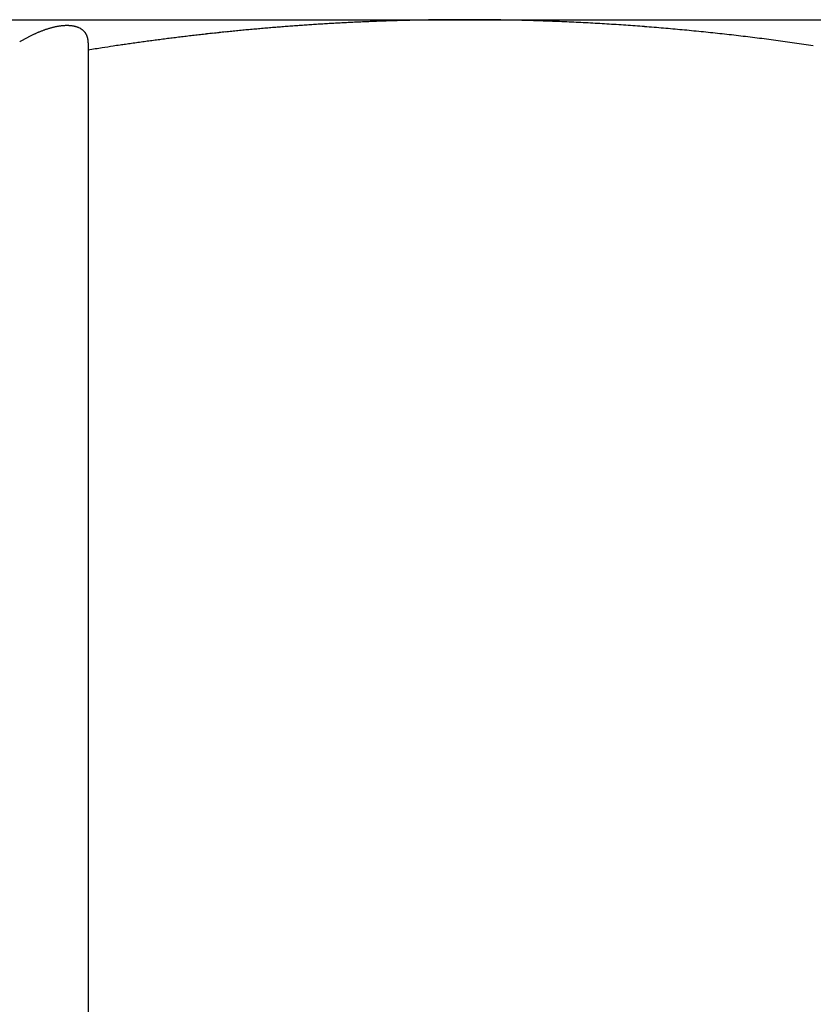
# Model space of a CAD drawing. Extents: x -114 to 145, y -99 to 514.
# Drawn here: x 17 to 21, y 101 to 106 of the extents above; entities that cross this region are included whole.
import ezdxf

# ---------------------------------------------------------------- set-up
doc = ezdxf.new("R2010")
doc.units = 0
doc.header["$LTSCALE"] = 25
doc.header["$MEASUREMENT"] = 0
doc.linetypes.add('AUSGEZOGEN', pattern=[0])
doc.layers.add('OPTIK', color=1, linetype='AUSGEZOGEN', lineweight=25)

msp = doc.modelspace()

# ---------------------------------------------------------------- linework, layer by layer
at = {"layer": 'OPTIK', "color": 1, "linetype": 'AUSGEZOGEN'}
for p, q in [((12.8698, 105.8302), (18.8698, 105.8302)), ((18.8698, 105.8302), (18.8393, 105.8301)), ((18.8698, 105.8302), (30.8698, 105.8302)), ((17.0413, 105.7181), (17.0413, 105.6827)), ((17.0413, 105.6827), (17.0413, 95.1302))]:
    msp.add_line(p, q, dxfattribs=at)
for centre, radius, start, end in [((16.9757, 105.3678), 0.4375, 105.014, 105.8459), ((16.9712, 105.3859), 0.4188, 104.2042, 105.0651), ((16.9667, 105.4032), 0.401, 103.2989, 104.1891), ((16.9611, 105.4244), 0.379, 102.2891, 103.2204), ((16.9545, 105.4513), 0.3514, 101.1785, 102.1697), ((16.9506, 105.4716), 0.3306, 100.1457, 101.1852), ((16.9473, 105.4882), 0.3137, 99.0123, 100.091), ((16.9449, 105.5014), 0.3004, 97.8468, 98.9566), ((16.9439, 105.5103), 0.2913, 96.7618, 97.8879), ((16.9422, 105.5211), 0.2804, 95.5377, 96.689), ((16.9407, 105.5326), 0.2688, 94.2783, 95.4586), ((16.9399, 105.5444), 0.257, 93.0783, 94.2923), ((16.9394, 105.5557), 0.2457, 91.8419, 93.0888), ((16.9385, 105.5675), 0.2339, 90.4482, 91.7343), ((16.938, 105.5789), 0.2224, 89.003, 90.3295), ((16.9386, 105.5906), 0.2108, 87.7255, 89.0991), ((16.9381, 105.6019), 0.1995, 86.0469, 87.4689), ((16.9392, 105.6133), 0.1881, 84.6505, 86.1283), ((16.94, 105.6242), 0.1772, 83.0665, 84.6022), ((16.9408, 105.635), 0.1663, 81.2885, 82.8904), ((16.9422, 105.6453), 0.1559, 79.5428, 81.2136), ((16.9442, 105.6553), 0.1457, 77.8436, 79.5922), ((16.9457, 105.6648), 0.1361, 75.7842, 77.614), ((16.9478, 105.6739), 0.1268, 73.7641, 75.6854), ((16.9503, 105.6826), 0.1178, 71.7401, 73.7579), ((16.9524, 105.6905), 0.1096, 69.361, 71.4832), ((16.955, 105.6978), 0.1019, 67.1006, 69.3288), ((16.9577, 105.7048), 0.0943, 64.5932, 66.9473), ((16.9607, 105.7116), 0.0869, 61.9021, 64.3993), ((18.8816, 94.3325), 11.498, 94.7915, 94.94418), ((18.8783, 94.3751), 11.4552, 94.6398, 94.79309), ((18.8798, 94.409), 11.4215, 94.50701, 94.6608), ((18.8763, 94.4134), 11.4169, 94.33739, 94.49127), ((18.8785, 94.3915), 11.4389, 94.18649, 94.34012), ((18.8762, 94.3797), 11.4505, 94.01739, 94.17088), ((18.8808, 94.376), 11.4546, 93.88568, 94.03913), ((18.878, 94.3714), 11.4589, 93.71675, 93.87017), ((18.879, 94.3669), 11.4635, 93.56674, 93.72011), ((18.8799, 94.3643), 11.4661, 93.41686, 93.5702), ((18.8769, 94.3635), 11.4667, 93.24846, 93.4018), ((18.8813, 94.3645), 11.466, 93.11755, 93.2709), ((18.8783, 94.3664), 11.464, 92.94935, 93.10272), ((18.8751, 94.3701), 11.4601, 92.78132, 92.93473), ((18.8794, 94.3749), 11.4555, 92.65055, 92.80402), ((18.8763, 94.3818), 11.4484, 92.48271, 92.63625), ((18.8768, 94.3895), 11.4408, 92.33339, 92.48702), ((18.8773, 94.3992), 11.4311, 92.18426, 92.33798), ((18.8741, 94.4105), 11.4197, 92.01644, 92.17028), ((18.8746, 94.4227), 11.4076, 91.86723, 92.02119), ((18.8751, 94.4368), 11.3935, 91.71805, 91.87216), ((18.8757, 94.4521), 11.3782, 91.56884, 91.72311), ((18.8725, 94.469), 11.3612, 91.40088, 91.55533), ((18.8731, 94.4871), 11.3431, 91.25155, 91.40619), ((18.8701, 94.5074), 11.3228, 91.08346, 91.23831), ((18.8745, 94.528), 11.3022, 90.95268, 91.10776), ((18.8679, 94.5502), 11.2799, 90.76564, 90.92095), ((18.8724, 94.575), 11.2553, 90.63467, 90.79024), ((18.8696, 94.6034), 11.2267, 90.46605, 90.62194), ((18.8706, 94.6265), 11.2037, 90.31608, 90.4722), ((18.8717, 94.6425), 11.1877, 90.16601, 90.32226), ((18.7619, 82.5323), 23.2981, 89.47728, 89.7348), ((18.9275, 97.1434), 8.6862, 89.16291, 89.69014), ((18.9152, 96.1021), 9.7275, 88.87483, 89.18024), ((18.3245, 74.1254), 31.7121, 88.5145, 88.58737), ((18.8416, 93.9626), 11.8681, 88.31217, 88.52752), ((18.9283, 96.2438), 9.5853, 88.14481, 88.42872), ((18.8731, 94.6295), 11.2005, 87.89249, 88.1298), ((18.8321, 93.6345), 12.1964, 87.65735, 87.87173), ((18.8588, 94.3637), 11.4668, 87.4126, 87.64191), ((18.8744, 94.6324), 11.1976, 87.19436, 87.43005), ((18.8611, 94.398), 11.4324, 86.95499, 87.18541), ((18.8554, 94.2912), 11.5393, 86.72723, 86.9552), ((18.8562, 94.3357), 11.4949, 86.48957, 86.71845), ((18.8574, 94.3425), 11.488, 86.26433, 86.49333), ((18.8524, 94.2985), 11.5322, 86.02582, 86.25386), ((18.8532, 94.2702), 11.5604, 85.81198, 86.03938), ((18.8494, 94.2506), 11.5803, 85.57336, 85.80032), ((18.8479, 94.2304), 11.6005, 85.34719, 85.57371), ((18.8455, 94.2019), 11.6291, 85.12081, 85.34672), ((17.0805, 105.1084), 0.7177, 117.9303, 118.4793), ((17.0788, 105.1106), 0.7149, 117.3354, 117.887), ((17.0762, 105.1152), 0.7097, 116.7674, 117.3231), ((17.0723, 105.1228), 0.7011, 116.1981, 116.7608), ((17.0687, 105.1308), 0.6923, 115.6547, 116.2242), ((17.0635, 105.1407), 0.6811, 115.0417, 115.6197), ((17.0585, 105.1511), 0.6696, 114.4444, 115.0312), ((17.0529, 105.1635), 0.656, 113.8541, 114.4518), ((17.0467, 105.1762), 0.6419, 113.1975, 113.8063), ((17.0402, 105.1907), 0.6259, 112.5488, 113.1709), ((17.034, 105.2054), 0.6101, 111.9081, 112.5437), ((17.0277, 105.2216), 0.5926, 111.2704, 111.9218), ((17.0209, 105.2378), 0.5751, 110.5594, 111.2271), ((17.0141, 105.2554), 0.5562, 109.8516, 110.5379), ((17.0078, 105.2729), 0.5376, 109.1497, 109.8552), ((17.0007, 105.2915), 0.5178, 108.3607, 109.0881), ((16.9944, 105.3096), 0.4985, 107.5712, 108.321), ((16.9882, 105.3288), 0.4784, 106.7817, 107.5566), ((16.9825, 105.3477), 0.4587, 105.9863, 106.7877), ((16.9625, 105.7151), 0.083, 59.3281, 61.8874), ((16.9626, 105.715), 0.083, 56.9691, 59.4723), ((16.9634, 105.7166), 0.0812, 54.2581, 56.7761), ((16.9653, 105.7193), 0.0779, 51.6527, 54.2279), ((16.967, 105.7215), 0.0751, 49.0392, 51.6688), ((16.9681, 105.7231), 0.0733, 46.1906, 48.8547), ((16.9695, 105.7243), 0.0714, 43.5785, 46.2768), ((16.9702, 105.7252), 0.0703, 40.7574, 43.4728), ((16.971, 105.7258), 0.0693, 38.0928, 40.8253), ((16.9712, 105.7262), 0.0689, 35.2095, 37.9446), ((16.9714, 105.7261), 0.0688, 32.6248, 35.3485), ((16.9705, 105.7257), 0.0697, 29.7851, 32.4729), ((16.9707, 105.7256), 0.0696, 27.2839, 29.9679), ((16.9705, 105.7257), 0.0697, 24.4514, 27.1459), ((16.9681, 105.7242), 0.0725, 22.1216, 24.7036), ((16.962, 105.7219), 0.079, 19.672, 22.0462), ((16.9657, 105.7235), 0.075, 16.9377, 19.487), ((16.9731, 105.7258), 0.0673, 13.9575, 16.8913), ((18.9323, 93.8829), 11.9504, 97.05459, 97.20103), ((18.9193, 93.9752), 11.8572, 96.89909, 97.04677), ((18.9162, 94.0236), 11.8088, 96.76399, 96.91232), ((18.9149, 94.029), 11.8032, 96.61242, 96.76083), ((18.9126, 94.0433), 11.7888, 96.46103, 96.60964), ((18.9086, 94.0736), 11.7582, 96.30893, 96.45794), ((18.9055, 94.0966), 11.7351, 96.15692, 96.30625), ((18.9064, 94.1189), 11.7129, 96.02359, 96.17323), ((18.9002, 94.138), 11.6934, 95.85308, 96.003), ((18.9013, 94.1611), 11.6704, 95.72005, 95.87029), ((18.8952, 94.1816), 11.6495, 95.54964, 95.70018), ((18.8964, 94.2069), 11.6243, 95.41652, 95.56742), ((18.8911, 94.2215), 11.6094, 95.24627, 95.39738), ((18.894, 94.2313), 11.5998, 95.11337, 95.26465), ((18.891, 94.2652), 11.5658, 94.96192, 95.11367), ((18.8432, 94.1775), 11.6536, 84.89439, 85.11979), ((18.8404, 94.1501), 11.6811, 84.6677, 84.89252), ((18.8376, 94.125), 11.7064, 84.44123, 84.66554), ((18.8341, 94.0953), 11.7362, 84.21451, 84.43821), ((18.8332, 94.0686), 11.7629, 84.00038, 84.22354), ((18.8265, 94.0378), 11.7942, 83.7611, 83.98364), ((18.8251, 94.01), 11.822, 83.54674, 83.76873), ((18.8203, 93.9775), 11.8549, 83.31994, 83.54131), ((18.8156, 93.9484), 11.8843, 83.09308, 83.31388), ((18.8127, 93.9148), 11.9181, 82.87865, 83.09881), ((17.1169, 105.044), 0.7916, 120.5513, 121.0447), ((17.1156, 105.0474), 0.788, 120.0982, 120.5947), ((17.1134, 105.0504), 0.7843, 119.57, 120.0695), ((17.104, 105.0662), 0.7659, 119.0301, 119.5423), ((17.0869, 105.0962), 0.7315, 118.4655, 119.0032), ((16.9564, 105.7199), 0.085, 12.9159, 15.1052), ((16.8305, 105.6906), 0.2142, 12.2417, 13.0341), ((16.9652, 105.7232), 0.0757, 6.8093, 9.7398), ((16.9678, 105.723), 0.0731, 2.4035, 7.1552), ((16.8352, 105.7105), 0.2063, 2.0958, 4.3272), ((18.5628, 96.4217), 9.3848, 98.58425, 98.90708), ((18.7232, 95.3815), 10.4374, 98.41391, 98.6024), ((21.8873, 73.3007), 32.7437, 98.19066, 98.23744), ((19.0184, 93.2351), 12.6039, 98.05767, 98.19212), ((18.694, 95.6249), 10.1922, 97.95796, 98.13507), ((18.915, 94.0084), 11.8237, 97.78495, 97.93414), ((19.0479, 93.0386), 12.8026, 97.65078, 97.7864), ((18.938, 93.8252), 12.0083, 97.4854, 97.63086), ((18.9017, 94.1351), 11.6963, 97.35691, 97.50688), ((18.9275, 93.9481), 11.8851, 97.21729, 97.36468), ((18.8073, 93.8838), 11.9495, 82.65191, 82.87149), ((18.801, 93.8479), 11.9858, 82.42489, 82.64379), ((18.8003, 93.8167), 12.0169, 82.2231, 82.44143), ((18.7912, 93.7836), 12.0509, 81.98363, 82.20136), ((18.7891, 93.7458), 12.0886, 81.78173, 81.99877), ((18.7794, 93.6943), 12.141, 81.55518, 81.7713), ((20.9465, 80.8427), 25.1451, 98.77673, 98.93451)]:
    msp.add_arc(centre, radius, start, end, dxfattribs=at)

doc.saveas('drawing.dxf')
